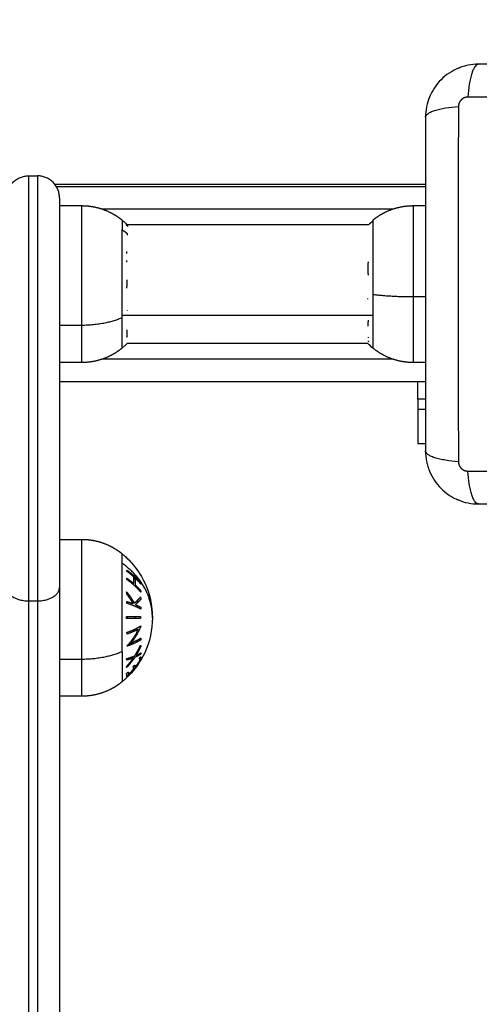
# Model space of a CAD drawing. Units: millimetres. Extents: x -0.1 to 18.7, y 0 to 16.6.
# Drawn here: x 3.4 to 3.5, y 5.8 to 6 of the extents above; entities that cross this region are included whole.
import ezdxf

# ---------------------------------------------------------------- set-up
doc = ezdxf.new("R2010")
doc.units = ezdxf.units.MM
doc.layers.add('DIASTASEIS', color=253, linetype='Continuous', lineweight=5)
doc.layers.add('Make2D$Visible$Curves', color=7, linetype='Continuous')
doc.layers.add('Make2D$Visible$Tangents', color=8, linetype='Continuous')
doc.styles.get("Standard").update_dxf_attribs({"font": 'ARIALN.TTF'})
doc.dimstyles.get("Standard").update_dxf_attribs({"dimtxt": 0.18, "dimasz": 0.15, "dimexe": 0.18, "dimexo": 0.0625, "dimgap": 0.09, "dimtad": 0, "dimtih": 1, "dimtoh": 1, "dimzin": 0, "dimdsep": 46, "dimtxsty": 'Standard', "dimblk": 'OBLIQUE', "dimcen": 0.09, "dimadec": 0, "dimazin": 0, "dimtfac": 1, "dimtofl": 0, "dimtmove": 0, "dimatfit": 3, "dimfxl": 1, "dimtolj": 1, "dimtzin": 0, "dimarcsym": 0})

# ---------------------------------------------------------------- blocks, each defined once
blk = doc.blocks.new('_Oblique')
at = {"color": 0, "linetype": 'ByBlock', "lineweight": -2, "transparency": 16777216}
blk.add_line((-0.5, -0.5), (0.5, 0.5), dxfattribs=at)
blk = doc.blocks.new('*D40')
at = {"layer": 'Defpoints', "color": 0}
for p in [(6.82133, 9.55388), (0.18, 0.91782), (5.92633, 0.91782)]:
    blk.add_point(p, dxfattribs=at)
at = {"layer": 'DIASTASEIS', "color": 0, "lineweight": -2}
for p, q in [((6.75883, 9.55388), (0, 9.55388)), ((0.18, 9.55388), (0.18, 5.41775)), ((0.18, 0.91782), (0.18, 5.05395)), ((5.86383, 0.91782), (0, 0.91782))]:
    blk.add_line(p, q, dxfattribs=at)
at = {"layer": 'DIASTASEIS', "color": 0, "linetype": 'ByBlock', "lineweight": -2, "xscale": 0.15, "yscale": 0.15, "zscale": 0.15}
for p, rotation in [((0.18, 9.55388), 90), ((0.18, 0.91782), 270)]:
    blk.add_blockref('_Oblique', p, dxfattribs=dict(at, rotation=rotation))
at = {"layer": 'DIASTASEIS', "color": 0, "insert": (0.18, 5.23585), "char_height": 0.18, "attachment_point": 5}
blk.add_mtext('\\A1;\\A1;8.60', dxfattribs=at)
blk = doc.blocks.new('*D41')
at = {"layer": 'Defpoints', "color": 0}
for p in [(1.14259, 6.41233), (12.11833, 5.51733), (12.11833, 0.18)]:
    blk.add_point(p, dxfattribs=at)
at = {"layer": 'DIASTASEIS', "color": 0, "lineweight": -2}
for p, q in [((1.14259, 6.34983), (1.14259, 0)), ((12.11833, 5.45483), (12.11833, 0)), ((1.14259, 0.18), (6.29858, 0.18)), ((12.11833, 0.18), (6.96234, 0.18))]:
    blk.add_line(p, q, dxfattribs=at)
at = {"layer": 'DIASTASEIS', "color": 0, "linetype": 'ByBlock', "lineweight": -2, "xscale": 0.15, "yscale": 0.15, "zscale": 0.15, "rotation": 180}
blk.add_blockref('_Oblique', (1.14259, 0.18), dxfattribs=at)
at = {"layer": 'DIASTASEIS', "color": 0, "linetype": 'ByBlock', "lineweight": -2, "xscale": 0.15, "yscale": 0.15, "zscale": 0.15}
blk.add_blockref('_Oblique', (12.11833, 0.18), dxfattribs=at)
at = {"layer": 'DIASTASEIS', "color": 0, "insert": (6.63046, 0.18), "char_height": 0.18, "attachment_point": 5}
blk.add_mtext('\\A1;\\A1;11.00', dxfattribs=at)
blk = doc.blocks.new('*D42')
at = {"layer": 'Defpoints', "color": 0}
for p in [(2.63908, 8.28465), (2.63908, 5.96483), (10.11833, 5.04733)]:
    blk.add_point(p, dxfattribs=at)
at = {"layer": 'DIASTASEIS', "color": 0, "lineweight": -2}
for p, q in [((2.63908, 6.02733), (2.63908, 8.46465)), ((10.11833, 5.10983), (10.11833, 8.46465)), ((2.63908, 8.28465), (6.09784, 8.28465)), ((10.11833, 8.28465), (6.65957, 8.28465))]:
    blk.add_line(p, q, dxfattribs=at)
at = {"layer": 'DIASTASEIS', "color": 0, "linetype": 'ByBlock', "lineweight": -2, "xscale": 0.15, "yscale": 0.15, "zscale": 0.15, "rotation": 180}
blk.add_blockref('_Oblique', (2.63908, 8.28465), dxfattribs=at)
at = {"layer": 'DIASTASEIS', "color": 0, "linetype": 'ByBlock', "lineweight": -2, "xscale": 0.15, "yscale": 0.15, "zscale": 0.15}
blk.add_blockref('_Oblique', (10.11833, 8.28465), dxfattribs=at)
at = {"layer": 'DIASTASEIS', "color": 0, "insert": (6.3787, 8.28465), "char_height": 0.18, "attachment_point": 5}
blk.add_mtext('\\A1;\\A1;7.50', dxfattribs=at)
blk = doc.blocks.new('_s036')
at = {"layer": 'Make2D$Visible$Curves', "lineweight": -3}
for points, knots in [([(2047.58655, 9998.84351), (2047.58655, 9998.84039), (2047.58655, 9998.83572), (2047.58655, 9998.83106), (2047.58655, 9998.82912), (2047.58655, 9998.82873), (2047.58655, 9998.82794), (2047.58655, 9998.82676), (2047.58655, 9998.82558), (2047.58655, 9998.82163), (2047.58655, 9998.81848), (2047.58655, 9998.8137), (2047.58655, 9998.81132), (2047.58655, 9998.80894), (2047.58655, 9998.80735), (2047.58655, 9998.80656), (2047.58655, 9998.79944), (2047.58655, 9998.79231), (2047.58655, 9998.78507), (2047.58655, 9998.78417), (2047.58655, 9998.78398), (2047.58655, 9998.78388), (2047.58655, 9998.78359), (2047.58655, 9998.78301), (2047.58655, 9998.78087), (2047.58655, 9998.77581), (2047.58655, 9998.77114), (2047.58655, 9998.76801)], [0, 0, 0, 0, 9.545659, 14.318488, 14.318488, 15.511695, 15.511695, 16.704903, 19.091317, 19.091317, 28.636976, 28.636976, 33.409805, 35.79622, 35.79622, 38.182634, 38.182634, 57.273951, 59.660366, 59.958668, 59.958668, 60.25697, 60.25697, 60.853573, 62.046781, 66.81961, 76.365269, 76.365269, 76.365269, 76.365269]), ([(2047.68605, 9998.76801), (2047.68605, 9998.77113), (2047.68605, 9998.77581), (2047.68605, 9998.78047), (2047.68605, 9998.78241), (2047.68605, 9998.7828), (2047.68605, 9998.78359), (2047.68605, 9998.78477), (2047.68605, 9998.78595), (2047.68605, 9998.7899), (2047.68605, 9998.79305), (2047.68605, 9998.79783), (2047.68605, 9998.80021), (2047.68605, 9998.80259), (2047.68605, 9998.80418), (2047.68605, 9998.80497), (2047.68605, 9998.81209), (2047.68605, 9998.81922), (2047.68605, 9998.82646), (2047.68605, 9998.82735), (2047.68605, 9998.82755), (2047.68605, 9998.82765), (2047.68605, 9998.82794), (2047.68605, 9998.82852), (2047.68605, 9998.83066), (2047.68605, 9998.83572), (2047.68605, 9998.84039), (2047.68605, 9998.84351)], [0, 0, 0, 0, 9.545659, 14.318488, 14.318488, 15.511695, 15.511695, 16.704903, 19.091317, 19.091317, 28.636976, 28.636976, 33.409805, 35.79622, 35.79622, 38.182634, 38.182634, 57.273951, 59.660366, 59.958668, 59.958668, 60.25697, 60.25697, 60.853573, 62.046781, 66.81961, 76.365269, 76.365269, 76.365269, 76.365269]), ([(2047.58655, 9998.76801), (2047.58655, 9998.7672), (2047.58663, 9998.76641), (2047.58686, 9998.76526), (2047.58695, 9998.76489), (2047.58712, 9998.76434), (2047.58718, 9998.76416), (2047.58727, 9998.7639), (2047.58732, 9998.76376), (2047.58738, 9998.76361), (2047.58741, 9998.76355), (2047.58743, 9998.7635), (2047.58743, 9998.76348), (2047.58805, 9998.76197), (2047.58896, 9998.76064), (2047.59061, 9998.75898), (2047.59123, 9998.75847), (2047.59221, 9998.75781), (2047.59255, 9998.75761), (2047.59308, 9998.75733), (2047.59335, 9998.75719), (2047.59367, 9998.75705), (2047.59383, 9998.75698), (2047.5939, 9998.75695), (2047.59395, 9998.75693), (2047.59397, 9998.75692), (2047.59468, 9998.75663), (2047.59542, 9998.7564), (2047.59694, 9998.7561), (2047.59774, 9998.75601), (2047.59855, 9998.75601)], [-18.903331, -18.903331, -18.903331, -18.903331, -16.540415, -16.540415, -15.358956, -15.358956, -14.768227, -14.768227, -14.472863, -14.32518, -14.251339, -14.251339, -14.177498, -14.177498, -9.451665, -9.451665, -7.088749, -7.088749, -5.907291, -5.907291, -5.316562, -5.021197, -4.873515, -4.799674, -4.799674, -4.725833, -4.725833, -2.362916, -2.362916, 0, 0, 0, 0]), ([(2047.67405, 9998.75601), (2047.67486, 9998.75601), (2047.67565, 9998.7561), (2047.6768, 9998.75633), (2047.67717, 9998.75642), (2047.67772, 9998.75659), (2047.6779, 9998.75665), (2047.67816, 9998.75674), (2047.6783, 9998.75679), (2047.67845, 9998.75685), (2047.67851, 9998.75688), (2047.67856, 9998.75689), (2047.67858, 9998.7569), (2047.68009, 9998.75752), (2047.68143, 9998.75842), (2047.68308, 9998.76008), (2047.68359, 9998.76069), (2047.68425, 9998.76168), (2047.68445, 9998.76202), (2047.68473, 9998.76255), (2047.68487, 9998.76282), (2047.68501, 9998.76314), (2047.68508, 9998.7633), (2047.68511, 9998.76337), (2047.68513, 9998.76341), (2047.68514, 9998.76344), (2047.68543, 9998.76415), (2047.68566, 9998.76488), (2047.68596, 9998.76641), (2047.68605, 9998.7672), (2047.68605, 9998.76801)], [-18.903298, -18.903298, -18.903298, -18.903298, -16.540386, -16.540386, -15.35893, -15.35893, -14.768202, -14.768202, -14.472838, -14.325156, -14.251315, -14.251315, -14.177474, -14.177474, -9.451649, -9.451649, -7.088737, -7.088737, -5.907281, -5.907281, -5.316553, -5.021189, -4.873507, -4.799666, -4.799666, -4.725825, -4.725825, -2.362912, -2.362912, 0, 0, 0, 0]), ([(2047.59855, 9998.75601), (2047.60167, 9998.75601), (2047.60634, 9998.75601), (2047.611, 9998.75601), (2047.61294, 9998.75601), (2047.61333, 9998.75601), (2047.61412, 9998.75601), (2047.6153, 9998.75601), (2047.61648, 9998.75601), (2047.62043, 9998.75601), (2047.62359, 9998.75601), (2047.62836, 9998.75601), (2047.63074, 9998.75601), (2047.63312, 9998.75601), (2047.63471, 9998.75601), (2047.63551, 9998.75601), (2047.64263, 9998.75601), (2047.64975, 9998.75601), (2047.65699, 9998.75601), (2047.65789, 9998.75601), (2047.65808, 9998.75601), (2047.65818, 9998.75601), (2047.65847, 9998.75601), (2047.65905, 9998.75601), (2047.66119, 9998.75601), (2047.66625, 9998.75601), (2047.67092, 9998.75601), (2047.67405, 9998.75601)], [0, 0, 0, 0, 9.545659, 14.318488, 14.318488, 15.511695, 15.511695, 16.704903, 19.091317, 19.091317, 28.636976, 28.636976, 33.409805, 35.79622, 35.79622, 38.182634, 38.182634, 57.273951, 59.660366, 59.958668, 59.958668, 60.25697, 60.25697, 60.853573, 62.046781, 66.81961, 76.365269, 76.365269, 76.365269, 76.365269]), ([(2047.64509, 9998.74299), (2047.64521, 9998.74299), (2047.64533, 9998.74298), (2047.64551, 9998.74297), (2047.64557, 9998.74297), (2047.64568, 9998.74296), (2047.64574, 9998.74295), (2047.64579, 9998.74294)], [-1.002264, -1.002264, -1.002264, -1.002264, -0.501132, -0.501132, -0.250566, -0.250566, 0, 0, 0, 0]), ([(2047.69731, 9998.6874), (2047.69738, 9998.68749), (2047.69746, 9998.68758), (2047.69753, 9998.68767), (2047.69767, 9998.68783), (2047.69781, 9998.68799), (2047.6982, 9998.68842), (2047.69845, 9998.68867), (2047.6987, 9998.68892), (2047.70021, 9998.6904), (2047.70197, 9998.69162), (2047.70389, 9998.69252), (2047.70637, 9998.69367), (2047.70907, 9998.69426), (2047.7118, 9998.69426)], [12.911406, 12.911406, 12.911406, 12.911406, 13.263024, 13.263024, 13.263024, 13.904418, 13.904418, 14.973998, 14.973998, 14.973998, 21.351213, 21.351213, 21.351213, 29.57345, 29.57345, 29.57345, 29.57345]), ([(2047.7118, 9998.69426), (2047.71453, 9998.69426), (2047.71722, 9998.69367), (2047.7197, 9998.69252), (2047.72162, 9998.69162), (2047.72338, 9998.6904), (2047.72489, 9998.68892), (2047.72494, 9998.68888), (2047.72499, 9998.68883), (2047.72503, 9998.68878)], [29.57345, 29.57345, 29.57345, 29.57345, 37.795687, 37.795687, 37.795687, 44.172902, 44.172902, 44.172902, 44.367499, 44.367499, 44.367499, 44.367499]), ([(2047.72253, 9998.69028), (2047.72263, 9998.69019), (2047.72272, 9998.69009), (2047.72283, 9998.68998), (2047.72285, 9998.68996), (2047.72287, 9998.68994)], [-3.6044452, -3.6044452, -3.6044452, -3.6044452, -3.1538896, -3.1538896, -3.0438358, -3.0438358, -3.0438358, -3.0438358]), ([(2047.62181, 9998.6874), (2047.62188, 9998.68749), (2047.62196, 9998.68758), (2047.62203, 9998.68767), (2047.62217, 9998.68783), (2047.62231, 9998.68799), (2047.62253, 9998.68823), (2047.6226, 9998.68831), (2047.62268, 9998.68839)], [12.911406, 12.911406, 12.911406, 12.911406, 13.263024, 13.263024, 13.263024, 13.904418, 13.904418, 14.229651, 14.229651, 14.229651, 14.229651]), ([(2047.62524, 9998.68862), (2047.62523, 9998.68862), (2047.62522, 9998.68862), (2047.62516, 9998.68861), (2047.62512, 9998.68861), (2047.62507, 9998.68861)], [3.613431, 3.613431, 3.613431, 3.613431, 3.6561462, 3.6561462, 3.8998893, 3.8998893, 3.8998893, 3.8998893]), ([(2047.63636, 9998.68854), (2047.63619, 9998.68854), (2047.63602, 9998.68854), (2047.63577, 9998.68855), (2047.63569, 9998.68856), (2047.63553, 9998.68857), (2047.63544, 9998.68858), (2047.63536, 9998.68859)], [-1.002264, -1.002264, -1.002264, -1.002264, -0.501132, -0.501132, -0.250566, -0.250566, 0, 0, 0, 0]), ([(2047.64975, 9998.68857), (2047.64988, 9998.68843), (2047.65001, 9998.68829), (2047.65028, 9998.68799), (2047.65042, 9998.68783), (2047.65056, 9998.68767), (2047.65063, 9998.68758), (2047.65071, 9998.68749), (2047.65078, 9998.6874)], [44.674465, 44.674465, 44.674465, 44.674465, 45.242482, 45.242482, 45.883876, 45.883876, 45.883876, 46.235493, 46.235493, 46.235493, 46.235493]), ([(2047.72503, 9998.68878), (2047.72524, 9998.68858), (2047.72544, 9998.68837), (2047.72578, 9998.68799), (2047.72592, 9998.68783), (2047.72606, 9998.68767), (2047.72613, 9998.68758), (2047.72621, 9998.68749), (2047.72628, 9998.6874)], [44.368039, 44.368039, 44.368039, 44.368039, 45.242482, 45.242482, 45.883876, 45.883876, 45.883876, 46.235493, 46.235493, 46.235493, 46.235493])]:
    blk.add_open_spline(points, degree=3, knots=knots, dxfattribs=at)
for points, degree in [([(2047.6138, 9998.75601), (2047.6138, 9998.71414), (2047.6138, 9998.67226)], 2), ([(2047.6143, 9998.75601), (2047.6143, 9998.7143), (2047.6143, 9998.67259)], 2), ([(2047.61855, 9998.75326), (2047.61855, 9998.75464), (2047.61855, 9998.75601)], 2), ([(2047.65405, 9998.75601), (2047.65405, 9998.75464), (2047.65405, 9998.75326)], 2), ([(2047.6583, 9998.67326), (2047.6583, 9998.71464), (2047.6583, 9998.75601)], 2), ([(2047.67245, 9998.75601), (2047.67245, 9998.75514), (2047.67245, 9998.75426)], 2), ([(2047.6623, 9998.75426), (2047.6635, 9998.75426), (2047.6647, 9998.75426)], 2), ([(2047.62285, 9998.68843), (2047.62285, 9998.71579), (2047.62285, 9998.74315)], 2), ([(2047.65078, 9998.74413), (2047.65045, 9998.74373), (2047.65011, 9998.74334), (2047.64975, 9998.74296)], 3), ([(2047.64975, 9998.74296), (2047.64975, 9998.71576), (2047.64975, 9998.68857)], 2), ([(2047.72091, 9998.6914), (2047.72094, 9998.69138), (2047.72097, 9998.69137), (2047.72099, 9998.69135)], 3), ([(2047.71196, 9998.69042), (2047.71183, 9998.69043), (2047.7117, 9998.69042), (2047.71157, 9998.69042)], 3), ([(2047.62507, 9998.68861), (2047.62501, 9998.68861), (2047.62496, 9998.68861), (2047.62491, 9998.68862)], 3), ([(2047.71174, 9998.68854), (2047.71181, 9998.68854), (2047.71188, 9998.68854), (2047.71195, 9998.68854)], 3), ([(2047.61855, 9998.67326), (2047.61855, 9998.67576), (2047.61855, 9998.67826)], 2), ([(2047.65405, 9998.67826), (2047.65405, 9998.67576), (2047.65405, 9998.67326)], 2), ([(2047.69405, 9998.67326), (2047.69405, 9998.67576), (2047.69405, 9998.67826)], 2), ([(2047.72955, 9998.67826), (2047.72955, 9998.67576), (2047.72955, 9998.67326)], 2), ([(2047.70495, 9998.67326), (2047.7888, 9998.67326), (2047.87265, 9998.67326)], 2), ([(2047.6118, 9998.66626), (2047.6118, 9998.66726), (2047.6118, 9998.66826)], 2)]:
    blk.add_open_spline(points, degree=degree, dxfattribs=at)
for points, weights in [([(2047.6623, 9998.75426), (2047.6583, 9998.75426), (2047.6583, 9998.75426)], [1, 0.707106781187, 1]), ([(2047.6647, 9998.75426), (2047.67245, 9998.75426), (2047.67245, 9998.75426)], [1, 0.707106781187, 1]), ([(2047.62181, 9998.74413), (2047.62181, 9998.74413), (2047.622, 9998.74413)], [1, 0.996759725696, 1]), ([(2047.62285, 9998.74315), (2047.6224, 9998.74362), (2047.622, 9998.74413)], [0.98570246287, 0.992223032477, 1]), ([(2047.63128, 9998.74303), (2047.63276, 9998.74285), (2047.63424, 9998.74304)], [1, 0.993020508934, 1]), ([(2047.63959, 9998.74293), (2047.63964, 9998.74293), (2047.63969, 9998.74293)], [1, 0.99999173388, 1]), ([(2047.64445, 9998.74305), (2047.64477, 9998.74301), (2047.64509, 9998.74299)], [1, 0.999453056896, 1]), ([(2047.6483, 9998.74307), (2047.64839, 9998.74305), (2047.64847, 9998.74303)], [1, 0.999854778152, 1]), ([(2047.64913, 9998.74304), (2047.64924, 9998.74306), (2047.64935, 9998.7431)], [1, 0.999744412851, 1]), ([(2047.70102, 9998.68847), (2047.7023, 9998.69032), (2047.7039, 9998.69162)], [1, 0.990657559405, 1]), ([(2047.7042, 9998.69166), (2047.70347, 9998.69107), (2047.70281, 9998.69036)], [1, 0.998064818933, 1]), ([(2047.70603, 9998.69163), (2047.70443, 9998.69033), (2047.70315, 9998.68847)], [1, 0.990663010388, 1]), ([(2047.7039, 9998.69162), (2047.70405, 9998.69164), (2047.7042, 9998.69166)], [1, 0.999908351528, 1]), ([(2047.70434, 9998.69036), (2047.705, 9998.69107), (2047.70573, 9998.69166)], [1, 0.998065554347, 1]), ([(2047.70602, 9998.69163), (2047.70587, 9998.69161), (2047.70572, 9998.69159)], [0.999952133439, 0.999921769773, 1]), ([(2047.70572, 9998.69159), (2047.70572, 9998.69148), (2047.70572, 9998.69137)], [1, 0.998919766264, 0.998039464179]), ([(2047.70573, 9998.69166), (2047.70588, 9998.69165), (2047.70603, 9998.69163)], [1, 0.999908388382, 1]), ([(2047.70709, 9998.69158), (2047.70736, 9998.69161), (2047.70763, 9998.69163)], [1, 0.99984186039, 1]), ([(2047.70848, 9998.69014), (2047.70782, 9998.69102), (2047.70709, 9998.69158)], [1, 0.994811373018, 1]), ([(2047.70763, 9998.69163), (2047.70824, 9998.69113), (2047.70881, 9998.69039)], [1, 0.99634358036, 1]), ([(2047.70819, 9998.69111), (2047.70801, 9998.69098), (2047.70783, 9998.69085)], [0.999530393351, 0.999662063841, 1]), ([(2047.70983, 9998.69162), (2047.70911, 9998.69031), (2047.70852, 9998.68846)], [1, 0.990701056537, 1]), ([(2047.70881, 9998.69039), (2047.7091, 9998.69108), (2047.70942, 9998.69165)], [1, 0.998205013401, 1]), ([(2047.70935, 9998.69153), (2047.7094, 9998.69156), (2047.70945, 9998.69159)], [0.999467999759, 0.999727612536, 1]), ([(2047.70945, 9998.69159), (2047.70942, 9998.69159), (2047.70939, 9998.69159)], [1, 0.999985387544, 0.999974855826]), ([(2047.70942, 9998.69165), (2047.70963, 9998.69164), (2047.70983, 9998.69162)], [1, 0.999906380388, 1]), ([(2047.71152, 9998.6884), (2047.71153, 9998.69026), (2047.71154, 9998.69158)], [1, 0.990755914003, 1]), ([(2047.71154, 9998.69158), (2047.71176, 9998.69159), (2047.71197, 9998.69158)], [1, 0.999910104192, 1]), ([(2047.71197, 9998.69158), (2047.71196, 9998.69026), (2047.71195, 9998.6884)], [1, 0.990755419691, 1]), ([(2047.71364, 9998.69163), (2047.71369, 9998.69164), (2047.71373, 9998.69164)], [1, 0.999995461888, 1]), ([(2047.71509, 9998.68851), (2047.71444, 9998.69034), (2047.71364, 9998.69163)], [1, 0.99079711388, 1]), ([(2047.71373, 9998.69164), (2047.71573, 9998.69085), (2047.71747, 9998.68949)], [1, 0.99067964158, 1]), ([(2047.71815, 9998.68853), (2047.71643, 9998.69011), (2047.71438, 9998.69109)], [1, 0.989463036698, 1]), ([(2047.71438, 9998.69109), (2047.71498, 9998.68999), (2047.71548, 9998.68856)], [1, 0.994389567932, 1]), ([(2047.71747, 9998.68949), (2047.71696, 9998.69073), (2047.71638, 9998.69167)], [1, 0.995059721452, 1]), ([(2047.71638, 9998.69167), (2047.71658, 9998.69166), (2047.71679, 9998.69163)], [1, 0.999904744264, 1]), ([(2047.7169, 9998.69145), (2047.71679, 9998.69132), (2047.71668, 9998.69116)], [0.998976600363, 0.998358578859, 0.998213688021]), ([(2047.71679, 9998.69163), (2047.71759, 9998.69035), (2047.71824, 9998.68852)], [1, 0.990800676074, 1]), ([(2047.7169, 9998.69074), (2047.71701, 9998.6909), (2047.71713, 9998.69106)], [0.997596819684, 0.997284863773, 0.997473886739]), ([(2047.7206, 9998.69159), (2047.72094, 9998.6917), (2047.72127, 9998.69161)], [1, 0.997048674538, 1]), ([(2047.72098, 9998.69135), (2047.72079, 9998.69147), (2047.7206, 9998.69159)], [1, 0.999923248571, 1]), ([(2047.72154, 9998.6914), (2047.72126, 9998.69144), (2047.72098, 9998.69135)], [1, 0.997933209447, 1]), ([(2047.72127, 9998.69161), (2047.72341, 9998.6903), (2047.72512, 9998.68843)], [1, 0.990604586855, 1]), ([(2047.72132, 9998.69162), (2047.72327, 9998.69045), (2047.72489, 9998.68884)], [1, 0.992614621867, 1]), ([(2047.72136, 9998.69162), (2047.72134, 9998.69162), (2047.72132, 9998.69162)], [1, 0.999906959534, 1]), ([(2047.72493, 9998.68884), (2047.72332, 9998.69045), (2047.72136, 9998.69162)], [1, 0.992614732623, 1]), ([(2047.72304, 9998.6903), (2047.72232, 9998.69089), (2047.72154, 9998.6914)], [1, 0.998692454926, 1]), ([(2047.70253, 9998.69005), (2047.70189, 9998.68933), (2047.70132, 9998.68851)], [1, 0.998147748741, 1]), ([(2047.70156, 9998.68892), (2047.70146, 9998.68893), (2047.70136, 9998.68894)], [1, 0.999451018364, 0.999080561004]), ([(2047.70296, 9998.69038), (2047.70222, 9998.6897), (2047.70156, 9998.68892)], [0.996333556651, 0.996388959093, 1]), ([(2047.70405, 9998.69006), (2047.70329, 9998.69014), (2047.70253, 9998.69005)], [1, 0.997131805228, 1]), ([(2047.70281, 9998.69036), (2047.70357, 9998.69044), (2047.70434, 9998.69036)], [1, 0.997249553242, 1]), ([(2047.70285, 9998.68852), (2047.70342, 9998.68934), (2047.70405, 9998.69006)], [1, 0.998148682973, 1]), ([(2047.70293, 9998.69009), (2047.7031, 9998.69024), (2047.70326, 9998.6904)], [0.995409906437, 0.995348363629, 0.995468414179]), ([(2047.70593, 9998.68843), (2047.70712, 9998.68942), (2047.70848, 9998.69014)], [1, 0.99507903585, 1]), ([(2047.7086, 9998.68989), (2047.70748, 9998.68928), (2047.70648, 9998.68849)], [1, 0.996533053229, 1]), ([(2047.70806, 9998.69066), (2047.70822, 9998.69078), (2047.70838, 9998.6909)], [0.994621964109, 0.994899362375, 0.995355743388]), ([(2047.70811, 9998.68849), (2047.70834, 9998.68923), (2047.7086, 9998.68989)], [1, 0.998505013241, 1]), ([(2047.71157, 9998.69042), (2047.71155, 9998.69042), (2047.71153, 9998.69042)], [1, 0.999994298087, 0.999989808429]), ([(2047.71554, 9998.69078), (2047.71569, 9998.69055), (2047.71583, 9998.69029)], [0.996087743824, 0.995497884654, 0.995385691647]), ([(2047.71618, 9998.6904), (2047.71618, 9998.6904), (2047.71618, 9998.6904)], [0.999993208211, 0.99999660095, 1]), ([(2047.71618, 9998.6904), (2047.71618, 9998.6904), (2047.71618, 9998.6904)], [1, 0.999996172485, 0.999992361332]), ([(2047.71648, 9998.68987), (2047.71647, 9998.68988), (2047.71647, 9998.68989)], [0.999952705305, 0.999975965352, 1]), ([(2047.71647, 9998.68989), (2047.71731, 9998.68945), (2047.71809, 9998.68891)], [1, 0.997482284624, 0.998606451854]), ([(2047.71654, 9998.69014), (2047.71655, 9998.69015), (2047.71655, 9998.69016)], [1, 0.99995052806, 0.999901998387]), ([(2047.71668, 9998.69007), (2047.71661, 9998.6901), (2047.71654, 9998.69014)], [0.999531344308, 0.999753334914, 1]), ([(2047.71792, 9998.68935), (2047.71766, 9998.68952), (2047.71739, 9998.68968)], [0.997534231958, 0.997528512636, 0.997903271076]), ([(2047.72249, 9998.69025), (2047.72277, 9998.69035), (2047.72304, 9998.6903)], [1, 0.997614453386, 1]), ([(2047.72287, 9998.68993), (2047.72268, 9998.69009), (2047.72249, 9998.69025)], [1, 0.999909589764, 1]), ([(2047.72342, 9998.68999), (2047.72314, 9998.69003), (2047.72287, 9998.68993)], [1, 0.997509783746, 1]), ([(2047.72462, 9998.68886), (2047.72405, 9998.68945), (2047.72342, 9998.68999)], [1, 0.998987868604, 1]), ([(2047.72407, 9998.6888), (2047.72434, 9998.68891), (2047.72462, 9998.68886)], [1, 0.997019442692, 1]), ([(2047.72503, 9998.68879), (2047.72498, 9998.68883), (2047.72493, 9998.68884)], [1, 0.999347170414, 1]), ([(2047.62268, 9998.68839), (2047.62276, 9998.68848), (2047.62285, 9998.68856)], [1, 0.999951996624, 0.999946120412]), ([(2047.62292, 9998.68839), (2047.6228, 9998.6885), (2047.62268, 9998.68839)], [1, 0.995806508609, 1]), ([(2047.6233, 9998.68879), (2047.62311, 9998.68859), (2047.62292, 9998.68839)], [1, 0.999890594006, 1]), ([(2047.62941, 9998.68849), (2047.62915, 9998.68847), (2047.62889, 9998.68843)], [1, 0.999744412851, 1]), ([(2047.63135, 9998.68846), (2047.63115, 9998.68848), (2047.63096, 9998.6885)], [1, 0.999854778152, 1]), ([(2047.63722, 9998.68848), (2047.63679, 9998.68852), (2047.63636, 9998.68854)], [1, 0.999453056896, 1]), ([(2047.64234, 9998.6886), (2047.64229, 9998.6886), (2047.64224, 9998.6886)], [1, 0.99999173388, 1]), ([(2047.64832, 9998.6885), (2047.64746, 9998.68868), (2047.64661, 9998.68849)], [1, 0.993020508934, 1]), ([(2047.70132, 9998.68851), (2047.70117, 9998.6885), (2047.70102, 9998.68847)], [1, 0.999858354511, 1]), ([(2047.70108, 9998.68856), (2047.7012, 9998.68854), (2047.70132, 9998.68852)], [0.997479784813, 0.998009322157, 0.998828081801]), ([(2047.70315, 9998.68847), (2047.703, 9998.6885), (2047.70285, 9998.68852)], [1, 0.999858448556, 1]), ([(2047.70648, 9998.68849), (2047.7062, 9998.68846), (2047.70593, 9998.68843)], [1, 0.999744621081, 1]), ([(2047.70852, 9998.68846), (2047.70831, 9998.68848), (2047.70811, 9998.68849)], [1, 0.999855112751, 1]), ([(2047.71152, 9998.68853), (2047.71163, 9998.68853), (2047.71174, 9998.68854)], [0.999794682138, 0.999863049858, 1]), ([(2047.71195, 9998.6884), (2047.71173, 9998.6884), (2047.71152, 9998.6884)], [1, 0.999860055064, 1]), ([(2047.71548, 9998.68856), (2047.71528, 9998.68854), (2047.71509, 9998.68851)], [1, 0.999866658749, 1]), ([(2047.71824, 9998.68852), (2047.71819, 9998.68852), (2047.71815, 9998.68853)], [1, 0.999993490816, 1]), ([(2047.72445, 9998.6884), (2047.72426, 9998.6886), (2047.72407, 9998.6888)], [1, 0.999885782346, 1]), ([(2047.72512, 9998.68843), (2047.72478, 9998.68853), (2047.72445, 9998.6884)], [1, 0.995350677499, 1]), ([(2047.72479, 9998.68879), (2047.72499, 9998.68859), (2047.72518, 9998.68839)], [1, 0.999890594006, 1]), ([(2047.72503, 9998.68878), (2047.72503, 9998.68878), (2047.72503, 9998.68879)], [0.99999930414, 0.999999650956, 1]), ([(2047.6168, 9998.67326), (2047.6118, 9998.67326), (2047.6118, 9998.66826)], [1, 0.707106781153, 1]), ([(2047.6168, 9998.66126), (2047.6118, 9998.66126), (2047.6118, 9998.66626)], [1, 0.707106781153, 1])]:
    blk.add_rational_spline(points, weights, degree=2, dxfattribs=at)
for points, weights, degree, knots in [([(2047.62181, 9998.74413), (2047.62109, 9998.745), (2047.62048, 9998.74596), (2047.61999, 9998.74698), (2047.61903, 9998.74896), (2047.61855, 9998.7511), (2047.61855, 9998.75326)], [1.18791536751, 1.17702037267, 1.17157287525, 1.17157287525, 1.17157287525, 1.1921104508, 1.23318560189], 3, [26.383213, 26.383213, 26.383213, 26.383213, 29.761054, 29.761054, 29.761054, 36.319717, 36.319717, 36.319717, 36.319717]), ([(2047.65405, 9998.75326), (2047.65405, 9998.7511), (2047.65357, 9998.74896), (2047.65261, 9998.74698), (2047.65211, 9998.74596), (2047.6515, 9998.745), (2047.65078, 9998.74413)], [0.863797611162, 0.83502609669, 0.820640339454, 0.820640339454, 0.820640339454, 0.824456095372, 0.832087607206], 3, [32.951582, 32.951582, 32.951582, 32.951582, 39.510245, 39.510245, 39.510245, 42.888086, 42.888086, 42.888086, 42.888086]), ([(2047.61855, 9998.67826), (2047.61855, 9998.68043), (2047.61903, 9998.68256), (2047.61999, 9998.68455), (2047.62048, 9998.68557), (2047.62109, 9998.68653), (2047.62181, 9998.6874)], [1.23318560189, 1.1921104508, 1.17157287525, 1.17157287525, 1.17157287525, 1.17702037267, 1.18791536751], 3, [36.341693, 36.341693, 36.341693, 36.341693, 42.900355, 42.900355, 42.900355, 46.278196, 46.278196, 46.278196, 46.278196]), ([(2047.65078, 9998.6874), (2047.6515, 9998.68653), (2047.65211, 9998.68557), (2047.65261, 9998.68455), (2047.65357, 9998.68256), (2047.65405, 9998.68043), (2047.65405, 9998.67826)], [0.832087607206, 0.824456095372, 0.820640339454, 0.820640339454, 0.820640339454, 0.83502609669, 0.863797611162], 3, [26.777437, 26.777437, 26.777437, 26.777437, 30.155278, 30.155278, 30.155278, 36.71394, 36.71394, 36.71394, 36.71394]), ([(2047.69405, 9998.67826), (2047.69405, 9998.68043), (2047.69453, 9998.68256), (2047.69549, 9998.68455), (2047.69598, 9998.68557), (2047.69659, 9998.68653), (2047.69731, 9998.6874)], [1.23318560189, 1.1921104508, 1.17157287525, 1.17157287525, 1.17157287525, 1.17702037267, 1.18791536751], 3, [36.341693, 36.341693, 36.341693, 36.341693, 42.900355, 42.900355, 42.900355, 46.278196, 46.278196, 46.278196, 46.278196]), ([(2047.72628, 9998.6874), (2047.727, 9998.68653), (2047.72761, 9998.68557), (2047.72811, 9998.68455), (2047.72907, 9998.68256), (2047.72955, 9998.68043), (2047.72955, 9998.67826)], [0.832087607206, 0.824456095372, 0.820640339454, 0.820640339454, 0.820640339454, 0.83502609669, 0.863797611162], 3, [26.777436, 26.777436, 26.777436, 26.777436, 30.155277, 30.155277, 30.155277, 36.71394, 36.71394, 36.71394, 36.71394]), ([(2047.6168, 9998.67326), (2047.6168, 9998.67326), (2047.64729, 9998.67326), (2047.67778, 9998.67326), (2047.70495, 9998.67326)], [1, 0.850184402414, 1, 0.850184402414, 1], 2, [0, 0, 0, 60.990506, 60.990506, 121.981012, 121.981012, 121.981012])]:
    blk.add_rational_spline(points, weights, degree=degree, knots=knots, dxfattribs=at)
at = {"layer": 'Make2D$Visible$Tangents', "lineweight": -3}
for points, knots in [([(2047.59399, 9998.84594), (2047.59397, 9998.84103), (2047.59392, 9998.82779), (2047.59389, 9998.80576), (2047.59392, 9998.78374), (2047.59397, 9998.7705), (2047.59399, 9998.76558)], [0, 0, 0, 0, 15.335891, 40.710981, 66.086071, 81.421962, 81.421962, 81.421962, 81.421962]), ([(2047.67861, 9998.76558), (2047.67863, 9998.7705), (2047.67867, 9998.78374), (2047.6787, 9998.80576), (2047.67867, 9998.82779), (2047.67863, 9998.84103), (2047.67861, 9998.84594)], [0, 0, 0, 0, 15.335891, 40.710981, 66.086071, 81.421962, 81.421962, 81.421962, 81.421962]), ([(2047.58655, 9998.76801), (2047.58655, 9998.76776), (2047.58671, 9998.76749), (2047.58722, 9998.76709), (2047.58744, 9998.76696), (2047.58797, 9998.76671), (2047.58828, 9998.76659), (2047.58897, 9998.76637), (2047.58935, 9998.76626), (2047.59018, 9998.76607), (2047.59062, 9998.76598), (2047.59201, 9998.76576), (2047.593, 9998.76565), (2047.59399, 9998.76558)], [-13.155071, -13.155071, -13.155071, -13.155071, -9.866303, -9.866303, -8.221919, -8.221919, -6.577535, -6.577535, -4.933151, -4.933151, -3.288768, -3.288768, 0, 0, 0, 0]), ([(2047.68605, 9998.76801), (2047.68605, 9998.76776), (2047.68589, 9998.76749), (2047.68537, 9998.76709), (2047.68515, 9998.76696), (2047.68462, 9998.76671), (2047.68432, 9998.76659), (2047.68363, 9998.76637), (2047.68324, 9998.76626), (2047.68241, 9998.76607), (2047.68197, 9998.76598), (2047.68058, 9998.76576), (2047.67959, 9998.76565), (2047.67861, 9998.76558)], [0, 0, 0, 0, 3.288716, 3.288716, 4.933073, 4.933073, 6.577431, 6.577431, 8.221789, 8.221789, 9.866147, 9.866147, 13.154862, 13.154862, 13.154862, 13.154862]), ([(2047.59855, 9998.75601), (2047.59829, 9998.75601), (2047.59802, 9998.75617), (2047.59763, 9998.75669), (2047.5975, 9998.75691), (2047.59725, 9998.75744), (2047.59713, 9998.75774), (2047.5969, 9998.75844), (2047.59679, 9998.75882), (2047.5966, 9998.75965), (2047.59652, 9998.76009), (2047.59629, 9998.76148), (2047.59618, 9998.76247), (2047.59612, 9998.76346)], [0, 0, 0, 0, 3.288716, 3.288716, 4.933073, 4.933073, 6.577431, 6.577431, 8.221789, 8.221789, 9.866147, 9.866147, 13.154862, 13.154862, 13.154862, 13.154862]), ([(2047.59612, 9998.76346), (2047.60104, 9998.76344), (2047.61427, 9998.76339), (2047.6363, 9998.76336), (2047.65832, 9998.76339), (2047.67156, 9998.76344), (2047.67648, 9998.76346)], [0, 0, 0, 0, 15.335891, 40.710981, 66.086071, 81.421962, 81.421962, 81.421962, 81.421962]), ([(2047.67648, 9998.76346), (2047.67641, 9998.76247), (2047.6763, 9998.76148), (2047.67608, 9998.76009), (2047.67599, 9998.75965), (2047.6758, 9998.75882), (2047.67569, 9998.75844), (2047.67547, 9998.75774), (2047.67535, 9998.75744), (2047.6751, 9998.75691), (2047.67497, 9998.75669), (2047.67457, 9998.75617), (2047.6743, 9998.75601), (2047.67405, 9998.75601)], [0, 0, 0, 0, 3.288716, 3.288716, 4.933073, 4.933073, 6.577431, 6.577431, 8.221789, 8.221789, 9.866147, 9.866147, 13.154862, 13.154862, 13.154862, 13.154862])]:
    blk.add_open_spline(points, degree=3, knots=knots, dxfattribs=at)
for points, weights, degree, knots in [([(2047.59399, 9998.76558), (2047.59399, 9998.76532), (2047.59407, 9998.76492), (2047.59432, 9998.76442), (2047.59459, 9998.76408), (2047.59493, 9998.7638), (2047.59543, 9998.76354), (2047.59585, 9998.76346), (2047.59612, 9998.76346)], [0.999998587713, 0.999998651797, 0.999998730702, 0.999998787847, 0.999998803584, 0.99999878968, 0.999998733871, 0.999998653891, 0.999998587713], 3, [-3.406541, -3.406541, -3.406541, -3.406541, -2.58826, -2.156117, -1.71703, -1.277731, -0.844961, 0, 0, 0, 0]), ([(2047.67648, 9998.76346), (2047.67675, 9998.76346), (2047.67716, 9998.76354), (2047.67766, 9998.7638), (2047.678, 9998.76408), (2047.67827, 9998.76442), (2047.67853, 9998.76492), (2047.6786, 9998.76532), (2047.67861, 9998.76558)], [0.999998587727, 0.999998653903, 0.999998733883, 0.999998789691, 0.999998803595, 0.999998787858, 0.999998730714, 0.999998651809, 0.999998587727], 3, [-3.406541, -3.406541, -3.406541, -3.406541, -2.56158, -2.128809, -1.689511, -1.250424, -0.818281, 0, 0, 0, 0]), ([(2047.63914, 9998.75326), (2047.63104, 9998.75326), (2047.6248, 9998.75326), (2047.61855, 9998.75326), (2047.61855, 9998.75326)], [1, 0.907727460326, 1, 0.907727460326, 1], 2, [0, 0, 0, 15.370111, 15.370111, 30.740223, 30.740223, 30.740223]), ([(2047.61855, 9998.67826), (2047.61855, 9998.67826), (2047.62766, 9998.67826), (2047.63677, 9998.67826), (2047.64564, 9998.67826)], [1, 0.862182287601, 1, 0.862182287601, 1], 2, [18.045614, 18.045614, 18.045614, 36.904442, 36.904442, 55.76327, 55.76327, 55.76327]), ([(2047.69405, 9998.67826), (2047.69405, 9998.67826), (2047.70316, 9998.67826), (2047.71227, 9998.67826), (2047.72114, 9998.67826)], [1, 0.862182287601, 1, 0.862182287601, 1], 2, [18.045614, 18.045614, 18.045614, 36.904442, 36.904442, 55.76327, 55.76327, 55.76327]), ([(2047.6118, 9998.66826), (2047.6118, 9998.66826), (2047.64506, 9998.66826), (2047.67832, 9998.66826), (2047.70797, 9998.66826)], [1, 0.850184402414, 1, 0.850184402414, 1], 2, [0, 0, 0, 60.990506, 60.990506, 121.981012, 121.981012, 121.981012]), ([(2047.6118, 9998.66626), (2047.6118, 9998.66626), (2047.64506, 9998.66626), (2047.67832, 9998.66626), (2047.70797, 9998.66626)], [1, 0.850184402414, 1, 0.850184402414, 1], 2, [0, 0, 0, 60.990506, 60.990506, 121.981012, 121.981012, 121.981012])]:
    blk.add_rational_spline(points, weights, degree=degree, knots=knots, dxfattribs=at)
for points in [[(2047.63914, 9998.75326), (2047.63914, 9998.75464), (2047.63914, 9998.75601)], [(2047.6623, 9998.75601), (2047.6623, 9998.75514), (2047.6623, 9998.75426)], [(2047.6647, 9998.75601), (2047.6647, 9998.75514), (2047.6647, 9998.75426)], [(2047.6193, 9998.68286), (2047.6193, 9998.71576), (2047.6193, 9998.74867)], [(2047.6533, 9998.74867), (2047.6533, 9998.71576), (2047.6533, 9998.68286)], [(2047.64337, 9998.74413), (2047.64337, 9998.71576), (2047.64337, 9998.6874)], [(2047.64564, 9998.67826), (2047.64564, 9998.67576), (2047.64564, 9998.67326)], [(2047.72114, 9998.67326), (2047.72114, 9998.67576), (2047.72114, 9998.67826)], [(2047.70797, 9998.66826), (2047.79182, 9998.66826), (2047.87567, 9998.66826)], [(2047.70797, 9998.66626), (2047.70797, 9998.66726), (2047.70797, 9998.66826)], [(2047.70797, 9998.66626), (2047.79182, 9998.66626), (2047.87567, 9998.66626)]]:
    blk.add_open_spline(points, degree=2, dxfattribs=at)
for points, weights in [([(2047.63862, 9998.74413), (2047.63914, 9998.74811), (2047.63914, 9998.75326)], [1, 0.941753710144, 1]), ([(2047.65405, 9998.75326), (2047.65405, 9998.75326), (2047.63914, 9998.75326)], [1, 0.761692838046, 1]), ([(2047.622, 9998.74413), (2047.62432, 9998.74413), (2047.63862, 9998.74413)], [1, 0.707106781187, 1]), ([(2047.63862, 9998.74413), (2047.65078, 9998.74413), (2047.65078, 9998.74413)], [1, 0.761692838046, 1]), ([(2047.7118, 9998.69426), (2047.70425, 9998.69426), (2047.69948, 9998.6874)], [1, 0.903722820499, 1]), ([(2047.71796, 9998.69158), (2047.71813, 9998.69161), (2047.71829, 9998.69163)], [1, 0.999875616236, 1]), ([(2047.72042, 9998.69027), (2047.71924, 9998.69102), (2047.71796, 9998.69158)], [1, 0.996784414199, 1]), ([(2047.71829, 9998.69163), (2047.71933, 9998.69116), (2047.72029, 9998.69056)], [1, 0.997907106453, 1]), ([(2047.72029, 9998.69056), (2047.72003, 9998.69116), (2047.71975, 9998.69163)], [1, 0.997900042829, 1]), ([(2047.71975, 9998.69163), (2047.71992, 9998.69162), (2047.72008, 9998.69159)], [1, 0.999875578558, 1]), ([(2047.72008, 9998.69159), (2047.72043, 9998.69103), (2047.72075, 9998.69027)], [1, 0.996778688091, 1]), ([(2047.72106, 9998.68842), (2047.72076, 9998.68944), (2047.72042, 9998.69027)], [1, 0.996475105503, 1]), ([(2047.72075, 9998.69027), (2047.72198, 9998.68945), (2047.72306, 9998.68843)], [1, 0.99648385033, 1]), ([(2047.72273, 9998.68848), (2047.72185, 9998.68929), (2047.72087, 9998.68996)], [1, 0.997672119211, 1]), ([(2047.72087, 9998.68996), (2047.72114, 9998.68928), (2047.72138, 9998.68848)], [1, 0.997659884703, 1]), ([(2047.62181, 9998.6874), (2047.62181, 9998.6874), (2047.62398, 9998.6874)], [1, 0.961860756799, 1]), ([(2047.62398, 9998.6874), (2047.62442, 9998.68804), (2047.62491, 9998.68862)], [1, 0.999041333424, 1]), ([(2047.64392, 9998.6874), (2047.6316, 9998.6874), (2047.62398, 9998.6874)], [1, 0.707106781187, 1]), ([(2047.65078, 9998.6874), (2047.65078, 9998.6874), (2047.64392, 9998.6874)], [1, 0.873559933275, 1]), ([(2047.64392, 9998.6874), (2047.64564, 9998.68342), (2047.64564, 9998.67826)], [1, 0.941753710144, 1]), ([(2047.69948, 9998.6874), (2047.69731, 9998.6874), (2047.69731, 9998.6874)], [1, 0.961860756799, 1]), ([(2047.71942, 9998.6874), (2047.7071, 9998.6874), (2047.69948, 9998.6874)], [1, 0.707106781187, 1]), ([(2047.71942, 9998.6874), (2047.72628, 9998.6874), (2047.72628, 9998.6874)], [1, 0.873559933275, 1]), ([(2047.72114, 9998.67826), (2047.72114, 9998.68342), (2047.71942, 9998.6874)], [1, 0.941753710144, 1]), ([(2047.72138, 9998.68848), (2047.72122, 9998.68845), (2047.72106, 9998.68842)], [1, 0.999811748274, 1]), ([(2047.72306, 9998.68843), (2047.72289, 9998.68846), (2047.72273, 9998.68848)], [1, 0.999807376416, 1]), ([(2047.64564, 9998.67826), (2047.65405, 9998.67826), (2047.65405, 9998.67826)], [1, 0.873559933275, 1]), ([(2047.72114, 9998.67826), (2047.72955, 9998.67826), (2047.72955, 9998.67826)], [1, 0.873559933275, 1]), ([(2047.70797, 9998.66826), (2047.70797, 9998.67326), (2047.70495, 9998.67326)], [1, 0.707106781153, 1]), ([(2047.70495, 9998.66126), (2047.70797, 9998.66126), (2047.70797, 9998.66626)], [1, 0.707106781187, 1])]:
    blk.add_rational_spline(points, weights, degree=2, dxfattribs=at)
blk = doc.blocks.new('S036')
at = {"rotation": 270}
blk.add_blockref('_s036', (-7913.94127, 12027.43831), dxfattribs=at)

msp = doc.modelspace()

# ---------------------------------------------------------------- block references
msp.add_blockref('S036', (-2081.28066, -9973.83718))

# ---------------------------------------------------------------- dimensions: what is measured, and where the dimension line sits
at = {"layer": 'DIASTASEIS'}
dim = msp.add_linear_dim(base=(0.18, 0.91782), p1=(6.82133, 9.55388), p2=(5.92633, 0.91782), angle=90, text='\\A1;<>0', dimstyle='Standard', override={"dimdec": 1, "dimtxsty": 'Standard'}, dxfattribs=at)
dim.commit()
dim.dimension.update_dxf_attribs({"geometry": '*D40', "text_midpoint": (0.18, 5.23585)})
for base, p1, p2, picture, middle in [((2.63908, 8.28465), (10.11833, 5.04733), (2.63908, 5.96483), '*D42', (6.3787, 8.28465)), ((12.11833, 0.18), (1.14259, 6.41233), (12.11833, 5.51733), '*D41', (6.63046, 0.18))]:
    dim = msp.add_linear_dim(base=base, p1=p1, p2=p2, text='\\A1;<>0', dimstyle='Standard', override={"dimdec": 1, "dimtxsty": 'Standard'}, dxfattribs=at)
    dim.commit()
    dim.dimension.update_dxf_attribs({"geometry": picture, "text_midpoint": middle})

doc.saveas('drawing.dxf')
